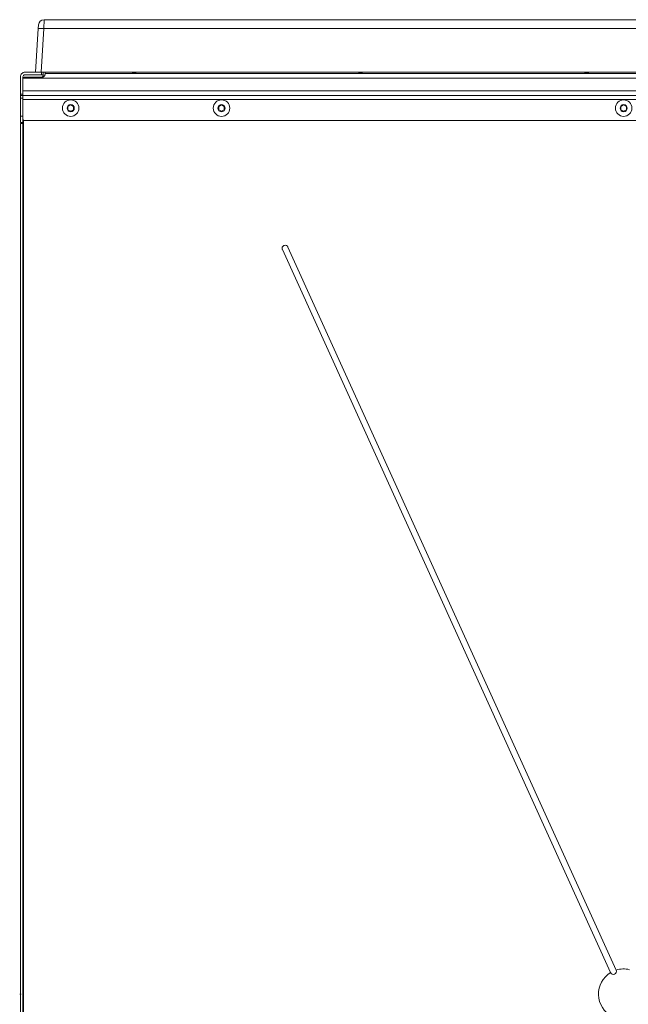
# Model space of a CAD drawing. Units: inches. Extents: x -59 to 363, y -535 to 202.
# Drawn here: x -59 to -35, y -135 to -96 of the extents above; entities that cross this region are included whole.
import ezdxf

# ---------------------------------------------------------------- set-up
doc = ezdxf.new("R2010")
doc.units = ezdxf.units.IN
doc.header["$MEASUREMENT"] = 0
doc.header["$PDMODE"] = 2
doc.header["$PDSIZE"] = 0.03
doc.layers.add('Unnamed [1]', color=7, linetype='Continuous', lineweight=0)

msp = doc.modelspace()

# ---------------------------------------------------------------- linework, layer by layer
at = {"layer": 'Unnamed [1]', "color": 178, "linetype": 'Continuous', "lineweight": 0}
for p, q in [((-58.0341071, -96.2979216), (-58.0251338, -95.9458148)), ((-28.7151094, -95.9458148), (-58.0251338, -95.9458148)), ((-58.3587671, -98.0362064), (-58.2524491, -96.2979217)), ((-58.2524491, -96.2979217), (-58.2434758, -96.1512104)), ((-58.1404251, -98.0362063), (-58.0341071, -96.2979216)), ((-14.1846047, -96.2979216), (-58.0341071, -96.2979216)), ((-58.9625191, -98.9023096), (-58.9625191, -98.2212062)), ((-58.8625191, -98.9023096), (-58.8625191, -98.2212062)), ((-58.8625191, -98.2987062), (-58.8625191, -98.7775634)), ((-58.8573458, -98.2738084), (-14.356078, -98.2738084)), ((-58.7775191, -98.0362062), (-58.1250191, -98.0362062)), ((-58.7775191, -98.1362062), (-58.1250191, -98.1362062)), ((-13.8693543, -98.0362063), (-58.1404251, -98.0362063)), ((-58.1250191, -98.0362062), (-58.1250191, -98.1362062)), ((-58.0808249, -98.0362062), (-58.1250191, -98.0362062)), ((-58.1250191, -98.1362062), (-58.0808249, -98.1362062)), ((-58.0808249, -98.1362062), (-58.0625191, -98.1362062)), ((-58.0625191, -98.1362062), (-58.0625191, -98.0362063)), ((-58.0589204, -98.1323825), (-58.0624962, -98.1323825)), ((-57.9843548, -98.0362063), (-57.9843548, -98.0705053)), ((-57.9843548, -98.0705053), (-57.9843548, -98.0888111)), ((-14.356078, -98.0888111), (-57.9843548, -98.0888111)), ((-58.8625191, -98.9023096), (-58.9625191, -98.9023096)), ((-58.9625191, -98.9023096), (-58.9625191, -98.9465038)), ((-58.9625191, -98.9465038), (-58.9625191, -98.9648096)), ((-58.9625191, -98.9648096), (-58.8625191, -98.9648096)), ((-58.9625191, -98.9648096), (-58.9625191, -98.9940989)), ((-58.9625191, -98.9940989), (-58.9625191, -99.0648096)), ((-58.9625191, -99.0648096), (-58.8625191, -99.0648096)), ((-58.9625191, -99.0648096), (-58.9625191, -99.7862062)), ((-12.0361792, -98.7775634), (-58.8625191, -98.7775634)), ((-58.8625191, -98.7775634), (-58.8625191, -98.8145675)), ((-58.8625191, -98.9465038), (-58.8625191, -98.9023096)), ((-58.8625191, -98.9648096), (-58.8625191, -98.9465038)), ((-11.908722, -98.9625661), (-58.8625191, -98.9625661)), ((-11.9086961, -98.9626096), (-58.8625191, -98.9626096)), ((-58.8625191, -98.9940989), (-58.8625191, -98.9648096)), ((-58.8625191, -98.9648101), (-58.8625191, -99.0102048)), ((-58.8625191, -99.0648096), (-58.8625191, -98.9940989)), ((-58.8625191, -99.0102048), (-58.8625191, -99.1251096)), ((-58.8625191, -99.0648096), (-58.8625191, -99.7862062)), ((-58.8625191, -99.1251096), (-11.8234615, -99.1251096)), ((-58.8625191, -99.1251096), (-58.8625191, -99.9001096)), ((-57.0720191, -99.4018684), (-56.9625191, -99.3386486)), ((-57.0720191, -99.5283081), (-57.0720191, -99.4018684)), ((-56.9625191, -99.3386486), (-56.8530191, -99.4018684)), ((-56.8530191, -99.4018684), (-56.8530191, -99.5283081)), ((-51.0720191, -99.4018686), (-50.9625191, -99.3386488)), ((-51.0720191, -99.5283084), (-51.0720191, -99.4018686)), ((-50.9625191, -99.3386488), (-50.8530191, -99.4018686)), ((-50.8530191, -99.4018686), (-50.8530191, -99.5283084)), ((-35.0720191, -99.4018686), (-34.9625191, -99.3386488)), ((-35.0720191, -99.5283084), (-35.0720191, -99.4018686)), ((-34.9625191, -99.3386488), (-34.8530191, -99.4018686)), ((-34.8530191, -99.4018686), (-34.8530191, -99.5283084)), ((-58.8625191, -99.7862062), (-58.9625191, -99.7862062)), ((-58.9625191, -99.7862062), (-58.9625191, -99.9629829)), ((-58.8625191, -99.9629829), (-58.8625191, -99.7862062)), ((-56.9625191, -99.591528), (-57.0720191, -99.5283081)), ((-56.8530191, -99.5283081), (-56.9625191, -99.591528)), ((-50.9625191, -99.5915282), (-51.0720191, -99.5283084)), ((-50.8530191, -99.5283084), (-50.9625191, -99.5915282)), ((-34.9625191, -99.5915282), (-35.0720191, -99.5283084)), ((-34.8530191, -99.5283084), (-34.9625191, -99.5915282)), ((-58.9625191, -99.9629829), (-58.9625191, -100.0362062)), ((-58.9625191, -100.0362062), (-58.8625191, -100.0362062)), ((-58.9625191, -100.076901), (-58.9625191, -169.3480628)), ((-58.9332298, -100.076901), (-58.9625191, -100.076901)), ((-58.8625191, -100.076901), (-58.9332298, -100.076901)), ((-58.8625191, -100.0362062), (-58.8625191, -99.9629829)), ((-58.8625191, -169.3480628), (-58.8625191, -100.076901)), ((-58.8375191, -100.076901), (-58.8625191, -100.076901)), ((-58.8375191, -99.9501096), (-58.8375191, -169.4712716)), ((-58.8375191, -99.9501096), (-58.8375191, -169.4712716)), ((-58.8375191, -100.0769239), (-58.8375191, -99.9501118)), ((-11.7318543, -99.9626096), (-58.8000191, -99.9626096)), ((-48.5412682, -105.0925119), (-35.4833129, -133.8583055)), ((-35.4833129, -133.8583055), (-48.5412682, -105.0925119)), ((-48.5412682, -105.0925119), (-35.4833129, -133.8583055)), ((-35.2623228, -133.7579891), (-48.3202781, -104.9921956)), ((-48.3202781, -104.9921956), (-35.2623228, -133.7579891))]:
    msp.add_line(p, q, dxfattribs=at)
for points in [[(-58.0341071, -96.2979216), (-58.0764517, -96.2956188), (-58.1171352, -96.2939097), (-58.1546412, -96.2928581), (-58.1875716, -96.2925032), (-58.214699, -96.2928582), (-58.2350121, -96.2939098), (-58.2477538, -96.2956189), (-58.2524491, -96.2979217)], [(-58.8625191, -98.2987062), (-58.8625099, -98.2976364), (-58.8624824, -98.2965676), (-58.8624366, -98.2955), (-58.8623725, -98.2944339), (-58.8622903, -98.2933696), (-58.8621899, -98.2923072), (-58.8620715, -98.2912471), (-58.8619351, -98.2901895), (-58.8617807, -98.2891346), (-58.8616084, -98.2880827), (-58.8614182, -98.287034), (-58.8612103, -98.2859888), (-58.8609845, -98.2849473), (-58.8607411, -98.2839098), (-58.8604801, -98.2828766), (-58.8602015, -98.2818478), (-58.8599053, -98.2808237), (-58.8595917, -98.2798046), (-58.8592606, -98.2787907), (-58.8589121, -98.2777823), (-58.8585464, -98.2767797), (-58.8581634, -98.2757829), (-58.8577631, -98.2747924), (-58.8573458, -98.2738084)], [(-58.8573458, -98.2738084), (-58.8560681, -98.2710653), (-58.8546531, -98.2683974), (-58.8531063, -98.2658085), (-58.8514334, -98.2633022), (-58.8496398, -98.2608822), (-58.8477311, -98.2585522), (-58.8457128, -98.2563159), (-58.8435905, -98.2541769), (-58.8413698, -98.2521391), (-58.8390562, -98.250206), (-58.8366552, -98.2483813), (-58.8341724, -98.2466688), (-58.8316134, -98.245072), (-58.8289837, -98.2435948), (-58.8262888, -98.2422407), (-58.8235344, -98.2410136), (-58.8207258, -98.239917), (-58.8178688, -98.2389546), (-58.8149689, -98.2381302), (-58.8120315, -98.2374474), (-58.8090623, -98.2369099), (-58.8060668, -98.2365215), (-58.8030505, -98.2362857), (-58.8000191, -98.2362062)], [(-58.0989174, -98.2357703), (-58.0946913, -98.2316201), (-58.0906713, -98.2272794), (-58.0868639, -98.2227569), (-58.0832756, -98.2180616), (-58.0799127, -98.2132022), (-58.0767819, -98.2081876), (-58.0738894, -98.2030267), (-58.0712418, -98.1977283), (-58.0688937, -98.1923844), (-58.0668777, -98.1871117), (-58.0651669, -98.1819562), (-58.0637344, -98.1769637), (-58.0625533, -98.1721799), (-58.0615968, -98.1676509), (-58.060838, -98.1634224), (-58.06025, -98.1595403), (-58.0598071, -98.156034), (-58.0594881, -98.1528676), (-58.059273, -98.1499886), (-58.0591417, -98.1473446), (-58.0590742, -98.1448831), (-58.0590505, -98.1425518), (-58.0590504, -98.1402982), (-58.0590541, -98.1380699), (-58.0590451, -98.1358239), (-58.0590228, -98.1335545), (-58.0589898, -98.1312654), (-58.0589493, -98.1289605), (-58.0589041, -98.1266434), (-58.0588571, -98.1243179), (-58.0588113, -98.1219877), (-58.0587696, -98.1196566), (-58.0587343, -98.1173276), (-58.0587057, -98.1150012), (-58.0586834, -98.1126774), (-58.0586671, -98.1103561), (-58.0586565, -98.1080369), (-58.0586512, -98.10572), (-58.058651, -98.103405), (-58.0586555, -98.101092), (-58.0586643, -98.0987807), (-58.0586771, -98.0964711), (-58.0586936, -98.094163), (-58.0587135, -98.0918562), (-58.0587364, -98.0895507), (-58.058762, -98.0872464), (-58.05879, -98.084943), (-58.0588201, -98.0826405), (-58.0588518, -98.0803388), (-58.058885, -98.0780377), (-58.0589191, -98.075737), (-58.0589541, -98.0734368), (-58.0589894, -98.0711367), (-58.0590247, -98.0688368), (-58.0590598, -98.0665368), (-58.0590943, -98.0642367), (-58.0591279, -98.0619363), (-58.0591602, -98.0596355), (-58.0591909, -98.0573342), (-58.0592197, -98.0550322), (-58.0592463, -98.0527294), (-58.0592703, -98.0504257), (-58.0592913, -98.0481209), (-58.0593834, -98.0362063)], [(-57.9843548, -98.0888111), (-57.9843548, -98.0888772), (-57.9843548, -98.0890739), (-57.9843548, -98.0893986), (-57.9843547, -98.0898489), (-57.9843547, -98.0904222), (-57.9843547, -98.0911161), (-57.9843547, -98.0919279), (-57.9843546, -98.0928552), (-57.9843546, -98.0938956), (-57.9843546, -98.0950463), (-57.9843546, -98.0963051), (-57.9843546, -98.0976693), (-57.9843546, -98.0991364), (-57.9843547, -98.1007039), (-57.9843547, -98.1023693), (-57.9843548, -98.1041302), (-57.9843559, -98.1059838), (-57.984363, -98.1079275), (-57.9843821, -98.1099584), (-57.9844194, -98.1120736), (-57.9844807, -98.1142702), (-57.984572, -98.1165455), (-57.9846995, -98.1188966), (-57.9848691, -98.1213206), (-57.9850869, -98.1238146), (-57.9853588, -98.1263759), (-57.9856909, -98.1290015), (-57.9860891, -98.1316887), (-57.9865596, -98.1344345), (-57.9871082, -98.1372361), (-57.9877411, -98.1400907), (-57.9884642, -98.1429954)], [(-48.4679932, -104.9268562), (-48.4764217, -104.9299069), (-48.4844777, -104.9335055), (-48.492148, -104.9376229), (-48.4994198, -104.9422301), (-48.5062803, -104.947298), (-48.5127163, -104.9527976), (-48.5187151, -104.9586999), (-48.5242637, -104.9649758), (-48.5293492, -104.9715964), (-48.5339586, -104.9785325), (-48.538079, -104.9857551), (-48.5416976, -104.9932352), (-48.5448013, -105.0009438), (-48.5473773, -105.0088518), (-48.5494127, -105.0169302), (-48.5508944, -105.0251499), (-48.5518096, -105.0334819), (-48.5521454, -105.0418973), (-48.5518889, -105.0503668), (-48.551027, -105.0588616), (-48.5495469, -105.0673525), (-48.5474357, -105.0758105), (-48.5446805, -105.0842067), (-48.5412682, -105.0925119)], [(-48.5412682, -105.0925119), (-48.5446805, -105.0842067), (-48.5474357, -105.0758105), (-48.5495469, -105.0673525), (-48.551027, -105.0588616), (-48.5518889, -105.0503668), (-48.5521454, -105.0418973), (-48.5518096, -105.0334819), (-48.5508944, -105.0251499), (-48.5494127, -105.0169302), (-48.5473773, -105.0088518), (-48.5448013, -105.0009438), (-48.5416976, -104.9932352), (-48.5380791, -104.9857551), (-48.5339586, -104.9785325), (-48.5293492, -104.9715964), (-48.5242637, -104.9649759), (-48.5187151, -104.9586999), (-48.5127163, -104.9527976), (-48.5062803, -104.947298), (-48.4994199, -104.9422301), (-48.492148, -104.9376229), (-48.4844777, -104.9335055), (-48.4764218, -104.929907), (-48.4679932, -104.9268562)], [(-48.3202781, -104.9921956), (-48.3213897, -104.9898146), (-48.3225469, -104.9874682), (-48.3237488, -104.9851566), (-48.3249948, -104.9828802), (-48.326284, -104.9806393), (-48.3276158, -104.9784342), (-48.3289895, -104.9762652), (-48.3304042, -104.9741327), (-48.3318592, -104.972037), (-48.3333538, -104.9699784), (-48.3348873, -104.9679572), (-48.3364588, -104.9659738), (-48.3380677, -104.9640285), (-48.3397132, -104.9621216), (-48.3413946, -104.9602535), (-48.3431111, -104.9584244), (-48.344862, -104.9566347), (-48.3466465, -104.9548847), (-48.3484639, -104.9531747), (-48.3503134, -104.9515051), (-48.3521944, -104.9498762), (-48.354106, -104.9482883), (-48.3560475, -104.9467417), (-48.3580182, -104.9452368)], [(-48.3580106, -104.9452425), (-48.3560403, -104.9467473), (-48.3540992, -104.9482938), (-48.352188, -104.9498816), (-48.3503074, -104.9515104), (-48.3484583, -104.9531799), (-48.3466413, -104.9548897), (-48.3448572, -104.9566395), (-48.3431066, -104.958429), (-48.3413905, -104.9602579), (-48.3397095, -104.9621259), (-48.3380643, -104.9640325), (-48.3364558, -104.9659776), (-48.3348845, -104.9679608), (-48.3333514, -104.9699817), (-48.3318571, -104.97204), (-48.3304023, -104.9741354), (-48.3289879, -104.9762676), (-48.3276145, -104.9784363), (-48.326283, -104.980641), (-48.3249939, -104.9828816), (-48.3237482, -104.9851577), (-48.3225465, -104.9874689), (-48.3213895, -104.989815), (-48.3202781, -104.9921956)]]:
    msp.add_lwpolyline(points, dxfattribs=at)
at = {"layer": 'Unnamed [1]', "color": 178, "linetype": 'Continuous', "lineweight": 0, "extrusion": (0, 0, -1)}
for points in [[(57.9884642, -98.1429954), (57.9915174, -98.1526214), (57.9957359, -98.16262), (58.0010962, -98.1727653), (58.0075748, -98.1828312), (58.0151481, -98.1925917), (58.0237927, -98.2018206), (58.033485, -98.210292), (58.0442014, -98.2177799), (58.0558854, -98.2240883), (58.0683472, -98.2291425), (58.0813642, -98.2328976), (58.0947135, -98.2353091), (58.1082031, -98.2364195), (58.1217627, -98.2366201), (58.1353531, -98.2363895), (58.1489349, -98.2362062), (58.1624991, -98.2362062), (58.1760633, -98.2362062), (58.1896276, -98.2362062), (58.2031918, -98.2362062), (58.2167561, -98.2362062), (58.2303203, -98.2362062), (58.2438846, -98.2362062), (58.2574488, -98.2362062), (58.2710131, -98.2362062), (58.2845774, -98.2362062), (58.2981416, -98.2362062), (58.3117059, -98.2362062), (58.3252702, -98.2362062), (58.3388344, -98.2362062), (58.3523987, -98.2362062), (58.3659629, -98.2362062), (58.3795272, -98.2362062), (58.3930915, -98.2362062), (58.4066557, -98.2362062), (58.42022, -98.2362062), (58.4337842, -98.2362062), (58.4473485, -98.2362062), (58.4609128, -98.2362062), (58.474477, -98.2362062), (58.4880413, -98.2362062), (58.5016055, -98.2362062), (58.5151698, -98.2362062), (58.528734, -98.2362062), (58.5422983, -98.2362062), (58.5558625, -98.2362062), (58.5694268, -98.2362062), (58.582991, -98.2362062), (58.5965553, -98.2362062), (58.6101196, -98.2362062), (58.6236838, -98.2362062), (58.6372481, -98.2362062), (58.6508123, -98.2362062), (58.6643766, -98.2362062), (58.6779408, -98.2362062), (58.6915051, -98.2362062), (58.7050693, -98.2362062), (58.7186336, -98.2362062), (58.7321978, -98.2362062), (58.7457621, -98.2362062), (58.7593263, -98.2362062), (58.7728906, -98.2362062), (58.7864548, -98.2362062), (58.8000191, -98.2362062)], [(54.5118261, -98.0458072), (54.5055789, -98.0466533), (54.4992824, -98.0474269), (54.4929407, -98.0481279), (54.4865579, -98.0487561), (54.480138, -98.0493114), (54.4736853, -98.0497936), (54.4672037, -98.0502026), (54.4606974, -98.0505382), (54.4541704, -98.0508003), (54.4476269, -98.0509887), (54.4410709, -98.0511033), (54.4345066, -98.0511439), (54.4279379, -98.0511103), (54.4213691, -98.0510025), (54.4148043, -98.0508203), (54.4082474, -98.0505634), (54.4017026, -98.0502319), (54.395174, -98.0498254), (54.3886657, -98.0493439), (54.3821818, -98.0487872), (54.3757263, -98.0481551), (54.3693034, -98.0474476), (54.3629172, -98.0466644), (54.3565717, -98.0458054)], [(45.5177705, -98.0457337), (45.5110844, -98.0467154), (45.5043361, -98.0476132), (45.4975309, -98.0484269), (45.4906739, -98.0491563), (45.4837703, -98.0498012), (45.4768253, -98.0503614), (45.4698441, -98.0508366), (45.4628319, -98.0512268), (45.4557937, -98.0515316), (45.4487349, -98.051751), (45.4416606, -98.0518847), (45.434576, -98.0519324), (45.4274862, -98.0518941), (45.4203964, -98.0517695), (45.4133119, -98.0515584), (45.4062377, -98.0512606), (45.3991791, -98.0508759), (45.3921413, -98.0504041), (45.3851294, -98.0498451), (45.3781487, -98.0491985), (45.3712042, -98.0484643), (45.3643012, -98.0476423), (45.3574448, -98.0467321), (45.3506403, -98.0457337)], [(36.5232086, -98.0456716), (36.5161267, -98.0467869), (36.5089694, -98.047807), (36.501743, -98.0487317), (36.4944539, -98.0495608), (36.4871083, -98.050294), (36.4797125, -98.050931), (36.472273, -98.0514716), (36.4647959, -98.0519155), (36.4572875, -98.0522625), (36.4497542, -98.0525124), (36.4422024, -98.0526649), (36.4346382, -98.0527198), (36.427068, -98.0526768), (36.4194981, -98.0525356), (36.4119348, -98.052296), (36.4043844, -98.0519579), (36.3968533, -98.0515208), (36.3893477, -98.0509846), (36.3818739, -98.050349), (36.3744383, -98.0496138), (36.3670472, -98.0487787), (36.3597068, -98.0478435), (36.3524234, -98.0468079), (36.3452035, -98.0456718)]]:
    msp.add_lwpolyline(points, dxfattribs=at)
at = {"layer": 'Unnamed [1]', "color": 178, "linetype": 'Continuous', "lineweight": 0}
for centre, radius, start, end in [((-58.023122, -96.1667034), 0.2208978, 90.52182701, 175.97818469), ((-58.7775191, -98.2212062), 0.185, 135, 180), ((-58.7775191, -98.2212062), 0.185, 90, 135), ((-58.7775191, -98.2212062), 0.085, 135, 180), ((-58.7775191, -98.2212062), 0.085, 90, 135), ((-56.9625191, -99.4650883), 0.328, 90, 180), ((-56.9625191, -99.4650883), 0.328, 180, 270), ((-56.9625191, -99.4650883), 0.14235, 90, 180), ((-56.9625191, -99.4650883), 0.14235, 180, 270), ((-56.9625191, -99.4650883), 0.328, 270, 90), ((-56.9625191, -99.4650883), 0.14235, 270, 90), ((-50.9625191, -99.4650885), 0.328, 90, 180), ((-50.9625191, -99.4650885), 0.328, 180, 270), ((-50.9625191, -99.4650885), 0.14235, 90, 180), ((-50.9625191, -99.4650885), 0.14235, 180, 270), ((-50.9625191, -99.4650885), 0.328, 270, 90), ((-50.9625191, -99.4650885), 0.14235, 270, 90), ((-34.9625191, -99.4650885), 0.328, 90, 180), ((-34.9625191, -99.4650885), 0.328, 180, 270), ((-34.9625191, -99.4650885), 0.14235, 90, 180), ((-34.9625191, -99.4650885), 0.14235, 180, 270), ((-34.9625191, -99.4650885), 0.328, 270, 90), ((-34.9625191, -99.4650885), 0.14235, 270, 90), ((-58.8000191, -99.9001096), 0.0625, 179.99999999, 225), ((-58.8000191, -99.9023628), 0.0625, 179.99999999, 225), ((-58.8000191, -99.9001096), 0.0625, 225, 270), ((-58.8000191, -99.9023628), 0.0625, 225, 233.1301024), ((-48.4307732, -105.0423537), 0.1213466, 24.41521661, 180), ((-48.4307732, -105.0423537), 0.1213466, 180, 204.41521639), ((-34.9625261, -134.7119922), 1, 121.3850422, 242.44551036), ((-35.3728178, -133.8081473), 0.1213466, 204.41521664, 24.41521635), ((-34.9625261, -134.7119922), 1, 76.38492259, 107.44539079), ((-34.9625261, -134.7119922), 1, 76.3849227, 107.44539062)]:
    msp.add_arc(centre, radius, start, end, dxfattribs=at)
at = {"layer": 'Unnamed [1]', "color": 1, "linetype": 'Continuous', "lineweight": 0}
msp.add_point((-58.9625191, -134.7114819), dxfattribs=at)

doc.saveas('drawing.dxf')
